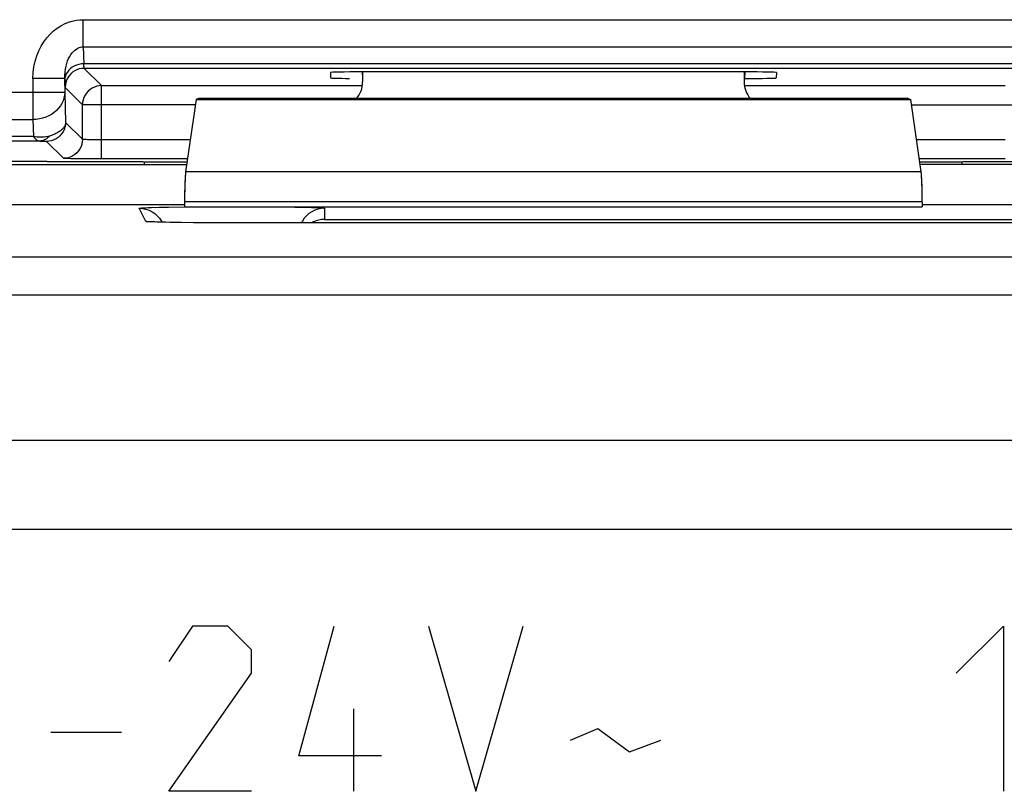
# Model space of a CAD drawing. Units: millimetres. Extents: x -22.4 to 22.4, y -26.4 to 26.4.
# Drawn here: x -15.4 to -7.7, y 14.8 to 20.9 of the extents above; entities that cross this region are included whole.
import ezdxf

# ---------------------------------------------------------------- set-up
doc = ezdxf.new("R2010")
doc.units = ezdxf.units.MM
doc.header["$LTSCALE"] = 16.335
doc.layers.get('0').update_dxf_attribs({"linetype": 'CONTINUOUS'})
for name, color, linetype in [('ASSI', 7, 'CONTINUOUS'), ('CURVE', 7, 'CONTINUOUS'), ('DRAFT', 7, 'CONTINUOUS'), ('RACCORDO', 7, 'CONTINUOUS')]:
    doc.layers.add(name, color=color, linetype=linetype)

msp = doc.modelspace()

# ---------------------------------------------------------------- linework, layer by layer
at = {"color": 7, "linetype": 'CONTINUOUS'}
for p, q in [((-12.75, 20.4604), (-12.75, 20.3814)), ((-9.75, 20.4604), (-9.75, 20.3814)), ((-14.0593, 20.2436), (-14.1414, 19.6732)), ((-14.0399, 20.25), (-14.0593, 20.2436)), ((-14.0593, 20.2436), (-8.4407, 20.2436)), ((-8.4601, 20.25), (-14.0399, 20.25)), ((-8.4601, 20.25), (-8.4407, 20.2436)), ((-8.3586, 19.6732), (-8.4407, 20.2436)), ((-17.4024, 19.7325), (-14.1328, 19.7325)), ((-5.0976, 19.7325), (-8.3672, 19.7325))]:
    msp.add_line(p, q, dxfattribs=at)
at = {"color": 250, "linetype": 'CONTINUOUS'}
for p, q in [((-8.3586, 19.6732), (-14.1414, 19.6732)), ((-8.35, 19.4383), (-14.15, 19.4383))]:
    msp.add_line(p, q, dxfattribs=at)
at = {"color": 7, "linetype": 'CONTINUOUS'}
for centre, major_axis, ratio, start_param, end_param in [((-12.95, 20.3814), (0.1415, -0.1415), 0.999695, 0.068522, 0.785246), ((-9.55, 20.3814), (0.1415, 0.1415), 0.999695, 2.356347, 3.073071), ((-14.1369, 19.4383), (0, 0.25), 0.052408, 0.349066, 1.570796), ((-8.3631, 19.4383), (0, 0.25), 0.052408, 4.712389, 5.934119)]:
    msp.add_ellipse(centre, major_axis=major_axis, ratio=ratio, start_param=start_param, end_param=end_param, dxfattribs=at)
at = {"layer": 'ASSI', "color": 7, "linetype": 'CONTINUOUS'}
for p, q in [((-12.75, 20.4604), (-12.75, 20.3814)), ((-9.75, 20.4604), (-9.75, 20.3814)), ((-14.0593, 20.2436), (-14.1414, 19.6732)), ((-14.0399, 20.25), (-14.0593, 20.2436)), ((-14.0593, 20.2436), (-8.4407, 20.2436)), ((-8.4601, 20.25), (-14.0399, 20.25)), ((-8.4601, 20.25), (-8.4407, 20.2436)), ((-8.3586, 19.6732), (-8.4407, 20.2436)), ((-17.4024, 19.7325), (-14.1414, 19.7325)), ((-5.0976, 19.7325), (-8.3586, 19.7325)), ((-14.15, 19.4383), (-14.15, 19.4)), ((-8.35, 19.4383), (-8.35, 19.4)), ((-20.0743, 19.4175), (-14.15, 19.4175)), ((-14.15, 19.4), (-8.35, 19.4)), ((-8.35, 19.4175), (8.35, 19.4175)), ((-14.3839, 19.2796), (-14.3984, 19.2802)), ((-14.3663, 19.2789), (-14.3839, 19.2796)), ((-14.3458, 19.2783), (-14.3663, 19.2789)), ((-14.3096, 19.2774), (-14.3458, 19.2783)), ((-14.3324, 19.2871), (-14.3267, 19.2766)), ((-14.2669, 19.2765), (-14.3096, 19.2774)), ((-14.1815, 19.2751), (-14.2669, 19.2765)), ((-13.2232, 19.2873), (-13.2305, 19.2725)), ((-14.079, 19.2739), (-14.1815, 19.2751)), ((-13.936, 19.273), (-14.079, 19.2739)), ((-13.7543, 19.2725), (-13.936, 19.273)), ((-6.5841, 19.2729), (-13.7543, 19.2725))]:
    msp.add_line(p, q, dxfattribs=at)
at = {"layer": 'ASSI', "color": 250, "linetype": 'CONTINUOUS'}
for p, q in [((-8.3586, 19.6732), (-14.1414, 19.6732)), ((-8.35, 19.4383), (-14.15, 19.4383)), ((-14.4543, 19.2846), (-14.5056, 19.3871)), ((-14.41, 19.3935), (-14.3489, 19.3951)), ((-14.3489, 19.3951), (-14.2749, 19.3965)), ((-14.2749, 19.3965), (-14.1436, 19.3982)), ((-13.5981, 19.3995), (-13.4285, 19.3984)), ((-13.4285, 19.3984), (-13.284, 19.3966)), ((-13.284, 19.3966), (-13.2096, 19.3952)), ((-13.05, 19.3872), (-13.05, 19.3004)), ((-14.3984, 19.2802), (-14.4117, 19.2805)), ((-14.3915, 19.2799), (-14.3951, 19.2798)), ((-13.05, 19.3004), (-7.45, 19.3004)), ((-13.929, 19.2729), (-13.936, 19.273)), ((-13.7543, 19.2725), (-13.7543, 19.2725)), ((-19.8924, 19.0057), (19.8924, 19.0057)), ((-19.8925, 18.7067), (19.8926, 18.7067)), ((20.6923, 17.5607), (-20.6923, 17.5607)), ((20.6923, 16.8597), (-20.6922, 16.8597))]:
    msp.add_line(p, q, dxfattribs=at)
for points in [[(-14.5056, 19.3871), (-14.5038, 19.3881), (-14.4981, 19.389), (-14.4884, 19.39), (-14.4746, 19.3909), (-14.4568, 19.3918), (-14.4353, 19.3927), (-14.41, 19.3935)], [(-14.1436, 19.3982), (-13.9937, 19.3994), (-13.941, 19.3996)], [(-13.2096, 19.3952), (-13.152, 19.3937), (-13.1295, 19.393), (-13.1099, 19.3923), (-13.0927, 19.3915), (-13.0784, 19.3908), (-13.0669, 19.39), (-13.0584, 19.3891), (-13.0527, 19.3882), (-13.05, 19.3872)], [(-14.437, 19.282), (-14.4455, 19.2829), (-14.4513, 19.2837), (-14.4543, 19.2846)], [(-14.4117, 19.2805), (-14.4257, 19.2813), (-14.4282, 19.2829)]]:
    msp.add_lwpolyline(points, dxfattribs=at)
at = {"layer": 'ASSI', "color": 7, "linetype": 'CONTINUOUS'}
for points in [[(-14.5056, 19.3871), (-14.4795, 19.3854), (-14.4538, 19.3803), (-14.429, 19.3719), (-14.4056, 19.3603), (-14.3838, 19.3458), (-14.3641, 19.3286), (-14.3469, 19.3089), (-14.3324, 19.2871)], [(-13.05, 19.3872), (-13.0761, 19.3855), (-13.1018, 19.3804), (-13.1265, 19.372), (-13.15, 19.3604), (-13.1718, 19.3459), (-13.1914, 19.3287), (-13.2087, 19.309), (-13.2232, 19.2873)], [(-14.4543, 19.2846), (-14.4282, 19.2829), (-14.4205, 19.2814)], [(-14.3984, 19.2802), (-14.4045, 19.2805), (-14.4099, 19.2807), (-14.4145, 19.281), (-14.4183, 19.2812), (-14.4205, 19.2814)], [(-13.05, 19.3004), (-13.0731, 19.2988), (-13.095, 19.2946), (-13.1158, 19.2882), (-13.1354, 19.2797), (-13.1485, 19.2725)]]:
    msp.add_lwpolyline(points, dxfattribs=at)
for centre, major_axis, ratio, start_param, end_param in [((-12.95, 20.3814), (0.1415, -0.1415), 0.999695, 0.068522, 0.785246), ((-9.55, 20.3814), (0.1415, 0.1415), 0.999695, 2.356347, 3.073071), ((-14.1369, 19.4383), (0, 0.25), 0.052408, 0.349066, 1.467322), ((-8.3631, 19.4383), (0, 0.25), 0.052408, -1.467322, -0.349066)]:
    msp.add_ellipse(centre, major_axis=major_axis, ratio=ratio, start_param=start_param, end_param=end_param, dxfattribs=at)
at = {"layer": 'CURVE', "color": 250, "linetype": 'CONTINUOUS'}
for p, q in [((-14.0881, 16.1), (-14.2738, 15.8214)), ((-13.8095, 16.1), (-14.0881, 16.1)), ((-13.6238, 15.9143), (-13.8095, 16.1)), ((-13.2524, 15.0786), (-12.9738, 16.1)), ((-12.231, 16.1), (-11.8595, 14.8)), ((-11.8595, 14.8), (-11.4881, 16.1)), ((-8.0833, 15.7286), (-7.7119, 16.1)), ((-7.7119, 16.1), (-7.7119, 14.8)), ((-13.6238, 15.7286), (-13.6238, 15.9143)), ((-14.2738, 14.8), (-13.6238, 15.7286)), ((-12.819, 14.8), (-12.819, 15.45)), ((-15.2024, 15.2643), (-14.6452, 15.2643)), ((-11.1167, 15.2024), (-10.9, 15.2952)), ((-10.9, 15.2952), (-10.6524, 15.1095)), ((-10.6524, 15.1095), (-10.4048, 15.2024)), ((-12.6024, 15.0786), (-13.2524, 15.0786)), ((-13.6238, 14.8), (-14.2738, 14.8))]:
    msp.add_line(p, q, dxfattribs=at)
at = {"layer": 'DRAFT', "color": 7, "linetype": 'CONTINUOUS'}
for p, q in [((-15.2294, 19.7552), (-14.4797, 19.7552)), ((-14.4797, 19.7552), (-14.464, 19.75)), ((-14.464, 19.7325), (-14.464, 19.75)), ((-14.1303, 19.75), (-14.464, 19.75)), ((-8.036, 19.75), (-8.3697, 19.75)), ((-8.0203, 19.7552), (-8.036, 19.75)), ((-8.036, 19.7325), (-8.036, 19.75)), ((-8.0203, 19.7552), (-7.2706, 19.7552)), ((-14.15, 19.4383), (-14.15, 19.4)), ((-8.35, 19.4383), (-8.35, 19.4)), ((-8.35, 19.4175), (8.35, 19.4175))]:
    msp.add_line(p, q, dxfattribs=at)
msp.add_ellipse((-15.2294, 19.7378), major_axis=(1, 0), ratio=0.017455, start_param=1.570796, end_param=3.054326, dxfattribs=at)
at = {"layer": 'RACCORDO', "color": 250, "linetype": 'CONTINUOUS'}
for p, q in [((-14.9458, 20.6571), (-14.9458, 20.8714)), ((-14.9458, 20.8714), (-7.5542, 20.8714)), ((-14.9458, 20.6571), (-14.942, 20.5241)), ((-14.9458, 20.6571), (-7.5542, 20.6571)), ((-7.558, 20.5241), (-14.942, 20.5241)), ((-14.8026, 20.3526), (-14.9385, 20.4885)), ((-7.5615, 20.4885), (-14.9385, 20.4885)), ((-12.7541, 20.4604), (-12.7514, 20.4089)), ((-9.7459, 20.4604), (-9.7486, 20.4089)), ((-15.3423, 20.4089), (-15.3423, 20.085)), ((-15.0923, 20.4089), (-15.3423, 20.4089)), ((-15.0923, 20.4089), (-15.0923, 20.2993)), ((-15.0919, 20.3956), (-15.0923, 20.4089)), ((-15.0912, 20.3725), (-15.0919, 20.3956)), ((-15.0923, 20.2993), (-16.0449, 20.2993)), ((-15.0923, 20.2993), (-15.0855, 20.0634)), ((-14.9526, 20.2026), (-15.0885, 20.3385)), ((-14.8026, 19.7754), (-14.8026, 20.3526)), ((-14.8026, 20.3526), (-12.75, 20.3526)), ((-9.75, 20.3526), (-7.6974, 20.3526)), ((-14.9526, 19.9305), (-14.9526, 20.2026)), ((-14.0652, 20.2026), (-14.9526, 20.2026)), ((-8.4348, 20.2026), (-7.5474, 20.2026)), ((-15.8284, 20.085), (-15.3423, 20.085)), ((-15.3423, 20.085), (-15.3384, 19.9521)), ((-15.0855, 20.0634), (-14.9526, 19.9305)), ((-15.3384, 19.9521), (-15.9562, 19.9521)), ((-15.2877, 19.9164), (-15.9562, 19.9164)), ((-15.2877, 19.9164), (-15.277, 19.9162)), ((-15.277, 19.9162), (-15.2702, 19.916)), ((-15.2702, 19.916), (-15.2638, 19.9157)), ((-15.2638, 19.9157), (-15.2579, 19.9155)), ((-15.2355, 19.9134), (-15.1025, 19.7805)), ((-14.1051, 19.9253), (-14.818, 19.9254)), ((-7.6974, 19.9253), (-8.3949, 19.9253)), ((-14.1267, 19.7754), (-14.8026, 19.7754)), ((-7.6974, 19.7754), (-8.3733, 19.7754)), ((-14.4543, 19.2846), (-14.5056, 19.3871)), ((-14.41, 19.3935), (-14.3489, 19.3951)), ((-14.3489, 19.3951), (-14.2749, 19.3965)), ((-14.2749, 19.3965), (-14.1436, 19.3982)), ((-13.5981, 19.3995), (-13.4285, 19.3984)), ((-13.4285, 19.3984), (-13.284, 19.3966)), ((-13.284, 19.3966), (-13.2096, 19.3952)), ((-13.05, 19.3872), (-13.05, 19.3004)), ((-14.4012, 19.2803), (-14.4117, 19.2805)), ((-14.3897, 19.2798), (-14.3951, 19.2798)), ((-13.05, 19.3004), (-7.45, 19.3004)), ((-13.929, 19.2729), (-13.9314, 19.2729)), ((-13.7543, 19.2725), (-13.7543, 19.2725)), ((-19.8924, 19.0057), (19.8924, 19.0057)), ((-19.8925, 18.7067), (19.8926, 18.7067)), ((20.6923, 17.5607), (-20.6923, 17.5607)), ((20.6923, 16.8597), (-20.6922, 16.8597))]:
    msp.add_line(p, q, dxfattribs=at)
at = {"layer": 'RACCORDO', "color": 7, "linetype": 'CONTINUOUS'}
for p, q in [((-13.0036, 20.4561), (-13.0013, 20.4133)), ((-9.7459, 20.4604), (-12.7541, 20.4604)), ((-9.4964, 20.4561), (-9.4987, 20.4133)), ((-14.9511, 19.776), (-15.0014, 19.7767)), ((-14.8942, 19.7756), (-14.9511, 19.776)), ((-14.8026, 19.7754), (-14.8942, 19.7756)), ((-20.0743, 19.4175), (-14.15, 19.4175)), ((-14.15, 19.4), (-8.35, 19.4)), ((-14.3832, 19.2795), (-14.3957, 19.28)), ((-14.3686, 19.279), (-14.3832, 19.2795)), ((-14.3427, 19.2782), (-14.3686, 19.279)), ((-14.301, 19.2772), (-14.3427, 19.2782)), ((-14.3324, 19.2871), (-14.3267, 19.2766)), ((-14.2511, 19.2762), (-14.301, 19.2772)), ((-14.1773, 19.275), (-14.2511, 19.2762)), ((-14.0729, 19.2739), (-14.1773, 19.275)), ((-13.9314, 19.2729), (-14.0729, 19.2739)), ((-13.7543, 19.2725), (-13.9314, 19.2729)), ((-6.5701, 19.2729), (-13.7543, 19.2725))]:
    msp.add_line(p, q, dxfattribs=at)
at = {"layer": 'RACCORDO', "color": 250, "linetype": 'CONTINUOUS'}
for points in [[(-15.3423, 20.4089), (-15.3399, 20.456), (-15.3341, 20.5013), (-15.3249, 20.5447), (-15.312, 20.5866), (-15.2957, 20.6267), (-15.2769, 20.664), (-15.2555, 20.6982), (-15.2317, 20.7297), (-15.2064, 20.758), (-15.1795, 20.783), (-15.1512, 20.8047), (-15.1222, 20.8234), (-15.0926, 20.8387), (-15.0624, 20.8509), (-15.0325, 20.8603), (-15.0033, 20.8669), (-14.9744, 20.8706), (-14.9458, 20.8714)], [(-15.0923, 20.4089), (-15.0918, 20.4342), (-15.0898, 20.4587), (-15.0865, 20.4823), (-15.0818, 20.5049), (-15.076, 20.5265), (-15.069, 20.5465), (-15.0611, 20.565), (-15.0524, 20.5819), (-15.043, 20.597), (-15.033, 20.6104), (-15.0226, 20.6221), (-15.0118, 20.632), (-15.0007, 20.6402), (-14.9895, 20.6466), (-14.9783, 20.6515), (-14.9673, 20.6548), (-14.9564, 20.6567), (-14.9458, 20.6571)], [(-14.942, 20.5241), (-14.9614, 20.5229), (-14.9806, 20.5195), (-14.9991, 20.514), (-15.0166, 20.5065), (-15.0328, 20.4972), (-15.0475, 20.4861), (-15.0605, 20.4735), (-15.0714, 20.4595), (-15.0801, 20.4445), (-15.0865, 20.4287), (-15.0905, 20.4123), (-15.0919, 20.3956)], [(-14.9385, 20.4885), (-14.9389, 20.4891), (-14.9393, 20.4905), (-14.9397, 20.4928), (-14.94, 20.4957), (-14.9404, 20.4994), (-14.9408, 20.504), (-14.9412, 20.5096), (-14.9416, 20.5163), (-14.942, 20.5241)], [(-14.9385, 20.4885), (-14.9581, 20.4872), (-14.9773, 20.4834), (-14.9959, 20.477), (-15.0135, 20.4684), (-15.0298, 20.4575), (-15.0445, 20.4445), (-15.0575, 20.4298), (-15.0684, 20.4135), (-15.077, 20.3959), (-15.0834, 20.3773), (-15.0872, 20.3581), (-15.0885, 20.3385)], [(-15.0885, 20.3385), (-15.0889, 20.3395), (-15.0893, 20.3418), (-15.0896, 20.3453), (-15.09, 20.35), (-15.0904, 20.3558), (-15.0908, 20.3633), (-15.0912, 20.3725)], [(-15.0923, 20.2993), (-15.0939, 20.277), (-15.0982, 20.255), (-15.1051, 20.2334), (-15.1146, 20.2126), (-15.1266, 20.1927), (-15.1409, 20.1739), (-15.1574, 20.1565), (-15.1759, 20.1407), (-15.1962, 20.1265), (-15.2181, 20.1143), (-15.2414, 20.1041), (-15.2657, 20.0959), (-15.2908, 20.09), (-15.3164, 20.0864), (-15.3423, 20.085)], [(-15.0855, 20.0634), (-15.0868, 20.0438), (-15.0906, 20.0246), (-15.0969, 20.006), (-15.1056, 19.9884), (-15.1165, 19.9721), (-15.1294, 19.9574), (-15.1442, 19.9444), (-15.1605, 19.9335), (-15.1781, 19.9248), (-15.1966, 19.9185), (-15.2159, 19.9147), (-15.2355, 19.9134)], [(-15.0855, 20.0634), (-15.0859, 20.0583), (-15.0867, 20.0531), (-15.088, 20.0479), (-15.0898, 20.0426), (-15.092, 20.0373), (-15.0947, 20.0321), (-15.0978, 20.0269), (-15.1014, 20.0217), (-15.1055, 20.0166), (-15.11, 20.0115), (-15.115, 20.0065), (-15.1204, 20.0017), (-15.1263, 19.9969), (-15.1326, 19.9923), (-15.1392, 19.9878), (-15.1463, 19.9834), (-15.1537, 19.9793), (-15.1614, 19.9753), (-15.1694, 19.9715), (-15.1777, 19.9679), (-15.1862, 19.9645), (-15.1949, 19.9613), (-15.2037, 19.9583), (-15.2127, 19.9556)], [(-15.2127, 19.9556), (-15.2261, 19.9522), (-15.2397, 19.9495), (-15.2535, 19.9477), (-15.2675, 19.9466), (-15.2816, 19.9462), (-15.2958, 19.9466), (-15.3101, 19.9477), (-15.3243, 19.9496), (-15.3384, 19.9521)], [(-15.3384, 19.9521), (-15.3327, 19.9452), (-15.327, 19.9389), (-15.3212, 19.9334), (-15.3155, 19.9285), (-15.3098, 19.9245), (-15.3042, 19.9212), (-15.2986, 19.9187), (-15.2931, 19.9171), (-15.2877, 19.9164)], [(-15.2127, 19.9556), (-15.2197, 19.9478), (-15.2272, 19.9408), (-15.2351, 19.9345), (-15.2433, 19.9292), (-15.2518, 19.9247), (-15.2606, 19.9212), (-15.2695, 19.9186), (-15.2786, 19.917), (-15.2877, 19.9164)], [(-15.2579, 19.9155), (-15.2526, 19.9153), (-15.2502, 19.9151), (-15.248, 19.915), (-15.2459, 19.9149), (-15.244, 19.9147), (-15.2423, 19.9146), (-15.2408, 19.9144), (-15.2395, 19.9143), (-15.2384, 19.9141), (-15.2374, 19.914), (-15.2367, 19.9138), (-15.2361, 19.9137), (-15.2357, 19.9136), (-15.2355, 19.9134)], [(-14.9526, 19.9305), (-14.9539, 19.9109), (-14.9577, 19.8917), (-14.964, 19.8731), (-14.9727, 19.8555), (-14.9836, 19.8392), (-14.9965, 19.8244), (-15.0113, 19.8115), (-15.0276, 19.8006), (-15.0452, 19.7919), (-15.0637, 19.7856), (-15.083, 19.7818), (-15.1025, 19.7805)], [(-14.818, 19.9254), (-14.8484, 19.9256), (-14.8629, 19.9258), (-14.8768, 19.926), (-14.8899, 19.9263), (-14.9021, 19.9266), (-14.9131, 19.927), (-14.923, 19.9274), (-14.9316, 19.9279), (-14.9389, 19.9284), (-14.9446, 19.9289), (-14.9489, 19.9294), (-14.9515, 19.9299), (-14.9526, 19.9305)], [(-14.5056, 19.3871), (-14.5038, 19.3881), (-14.4981, 19.389), (-14.4884, 19.39), (-14.4746, 19.3909), (-14.4568, 19.3918), (-14.4353, 19.3927), (-14.41, 19.3935)], [(-14.1436, 19.3982), (-13.9937, 19.3994), (-13.941, 19.3996)], [(-13.2096, 19.3952), (-13.152, 19.3937), (-13.1295, 19.393), (-13.1099, 19.3923), (-13.0927, 19.3915), (-13.0784, 19.3908), (-13.0669, 19.39), (-13.0584, 19.3891), (-13.0527, 19.3882), (-13.05, 19.3872)], [(-14.437, 19.282), (-14.4455, 19.2829), (-14.4513, 19.2837), (-14.4543, 19.2846)], [(-14.4117, 19.2805), (-14.4257, 19.2813), (-14.4282, 19.2829)]]:
    msp.add_lwpolyline(points, dxfattribs=at)
at = {"layer": 'RACCORDO', "color": 7, "linetype": 'CONTINUOUS'}
for points in [[(-14.8026, 20.3526), (-14.8218, 20.3513), (-14.8407, 20.3476), (-14.8592, 20.3415), (-14.8768, 20.3329), (-14.8933, 20.322), (-14.9082, 20.309), (-14.9213, 20.2942), (-14.9323, 20.2779), (-14.941, 20.2602), (-14.9474, 20.2416), (-14.9513, 20.2222), (-14.9526, 20.2026)], [(-15.0014, 19.7767), (-15.0435, 19.7775), (-15.0606, 19.7779), (-15.0752, 19.7784), (-15.0867, 19.7789), (-15.095, 19.7794), (-15.1003, 19.78), (-15.1025, 19.7805)], [(-14.5056, 19.3871), (-14.4795, 19.3854), (-14.4538, 19.3803), (-14.429, 19.3719), (-14.4056, 19.3603), (-14.3838, 19.3458), (-14.3641, 19.3286)], [(-13.15, 19.3604), (-13.1718, 19.3459), (-13.1914, 19.3287), (-13.2087, 19.309), (-13.2232, 19.2873), (-13.2305, 19.2725)], [(-13.05, 19.3872), (-13.0761, 19.3855), (-13.1018, 19.3804), (-13.1265, 19.372), (-13.15, 19.3604)], [(-14.4543, 19.2846), (-14.4282, 19.2829), (-14.4205, 19.2814)], [(-14.3957, 19.28), (-14.4061, 19.2805), (-14.4105, 19.2808), (-14.4143, 19.281), (-14.4176, 19.2812), (-14.4202, 19.2814), (-14.4205, 19.2814)], [(-14.3641, 19.3286), (-14.3469, 19.3089), (-14.3324, 19.2871)], [(-13.05, 19.3004), (-13.0731, 19.2988), (-13.095, 19.2946), (-13.1158, 19.2882), (-13.1354, 19.2797), (-13.1485, 19.2725)]]:
    msp.add_lwpolyline(points, dxfattribs=at)
for centre, ratio, start_param, end_param in [((-12.7532, 20.456), 0.017471, 1.574452, 3.142509), ((-9.7468, 20.456), 0.017471, -0.000917, 1.567141), ((-12.751, 20.4133), 0.017439, -3.140679, -1.990655), ((-9.749, 20.4133), 0.017439, -1.568971, -0.000913)]:
    msp.add_ellipse(centre, major_axis=(0.2503, 0), ratio=ratio, start_param=start_param, end_param=end_param, dxfattribs=at)

doc.saveas('drawing.dxf')
